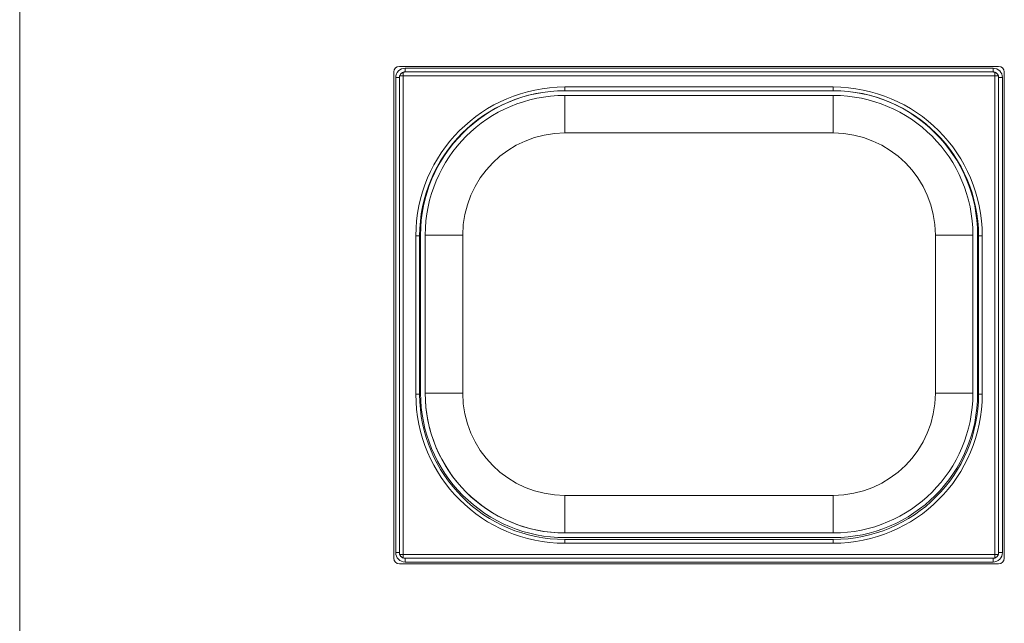
# Model space of a CAD drawing. Units: millimetres. Extents: x -992 to 6018, y -1933 to 5364.
# Drawn here: x 509 to 1033, y 2952 to 3274 of the extents above; entities that cross this region are included whole.
import ezdxf

# ---------------------------------------------------------------- set-up
doc = ezdxf.new("R2010")
doc.units = ezdxf.units.MM
doc.header["$MEASUREMENT"] = 0

msp = doc.modelspace()

# ---------------------------------------------------------------- linework, layer by layer
at = {"color": 0, "linetype": 'Continuous', "lineweight": 0}
for p, q in [((509.11, 2778.98), (509.11, 3863.98)), ((708.3, 2987.07), (708.3, 3246.07)), ((708.3, 2987.07), (708.3, 3246.07)), ((711.3, 3249.07), (1030.3, 3249.07)), ((711.3, 3249.07), (1030.3, 3249.07)), ((713.3, 3245.9), (713.3, 3244.07)), ((713.3, 3245.9), (713.3, 3244.07)), ((1027.3, 3248.07), (714.3, 3248.07)), ((714.3, 3248.07), (714.3, 3246.07)), ((714.3, 3248.07), (714.3, 3246.07)), ((1027.3, 3248.07), (714.3, 3248.07)), ((714.3, 3246.07), (1027.3, 3246.07)), ((714.3, 3246.07), (1027.3, 3246.07)), ((1027.3, 3246.07), (1027.3, 3248.07)), ((1027.3, 3246.07), (1027.3, 3248.07)), ((1028.3, 3244.07), (1028.3, 3245.9)), ((1028.3, 3244.07), (1028.3, 3245.9)), ((1033.3, 3246.07), (1033.3, 2987.07)), ((1033.3, 3246.07), (1033.3, 2987.07)), ((709.3, 3243.07), (709.3, 2990.07)), ((711.3, 3243.07), (709.3, 3243.07)), ((709.3, 3243.07), (709.3, 2990.07)), ((711.3, 3243.07), (709.3, 3243.07)), ((711.3, 2990.07), (711.3, 3243.07)), ((711.3, 2990.07), (711.3, 3243.07)), ((713.3, 3244.07), (711.47, 3244.07)), ((713.3, 3244.07), (711.47, 3244.07)), ((713.3, 2989.07), (713.3, 3244.07)), ((713.3, 3244.07), (1028.3, 3244.07)), ((713.3, 3244.07), (1028.3, 3244.07)), ((713.3, 2989.07), (713.3, 3244.07)), ((1030.13, 3244.07), (1028.3, 3244.07)), ((1028.3, 3244.07), (1028.3, 2989.07)), ((1030.13, 3244.07), (1028.3, 3244.07)), ((1028.3, 3244.07), (1028.3, 2989.07)), ((1032.3, 3243.07), (1030.3, 3243.07)), ((1032.3, 3243.07), (1030.3, 3243.07)), ((1030.3, 3243.07), (1030.3, 2990.07)), ((1030.3, 3243.07), (1030.3, 2990.07)), ((1032.3, 2990.07), (1032.3, 3243.07)), ((1032.3, 2990.07), (1032.3, 3243.07)), ((799.37, 3236.07), (799.37, 3238.07)), ((799.37, 3236.07), (799.37, 3238.07)), ((942.23, 3238.07), (799.37, 3238.07)), ((942.23, 3238.07), (799.37, 3238.07)), ((799.37, 3236.07), (942.23, 3236.07)), ((799.37, 3236.07), (942.23, 3236.07)), ((942.23, 3238.07), (942.23, 3236.07)), ((942.23, 3238.07), (942.23, 3236.07)), ((799.37, 3233.57), (942.23, 3233.57)), ((799.37, 3233.57), (942.23, 3233.57)), ((799.37, 3213.57), (799.37, 3233.57)), ((799.37, 3213.57), (799.37, 3233.57)), ((799.37, 3233.57), (942.23, 3233.57)), ((942.23, 3213.57), (942.23, 3233.57)), ((942.23, 3213.57), (942.23, 3233.57)), ((799.37, 3213.57), (942.23, 3213.57)), ((799.37, 3213.57), (942.23, 3213.57)), ((720.02, 3158.72), (722.02, 3158.72)), ((720.02, 3158.72), (720.02, 3074.43)), ((720.02, 3158.72), (722.02, 3158.72)), ((720.02, 3158.72), (720.02, 3074.43)), ((722.02, 3074.43), (722.02, 3158.72)), ((722.02, 3074.43), (722.02, 3158.72)), ((722.52, 3074.93), (722.52, 3159.22)), ((725.02, 3074.93), (725.02, 3159.22)), ((725.02, 3074.93), (725.02, 3159.22)), ((745.02, 3159.22), (725.02, 3159.22)), ((745.02, 3159.22), (725.02, 3159.22)), ((725.02, 3074.93), (725.02, 3159.22)), ((745.02, 3074.93), (745.02, 3159.22)), ((745.02, 3074.93), (745.02, 3159.22)), ((996.59, 3159.22), (996.59, 3074.93)), ((1016.59, 3159.22), (996.59, 3159.22)), ((1016.59, 3159.22), (996.59, 3159.22)), ((996.59, 3159.22), (996.59, 3074.93)), ((1016.59, 3159.22), (1016.59, 3074.93)), ((1016.59, 3159.22), (1016.59, 3074.93)), ((1016.59, 3159.22), (1016.59, 3074.93)), ((1019.09, 3159.22), (1019.09, 3074.93)), ((1019.59, 3158.72), (1019.59, 3074.43)), ((1019.59, 3158.72), (1021.59, 3158.72)), ((1019.59, 3158.72), (1021.59, 3158.72)), ((1019.59, 3158.72), (1019.59, 3074.43)), ((1021.59, 3074.43), (1021.59, 3158.72)), ((1021.59, 3074.43), (1021.59, 3158.72)), ((722.02, 3074.43), (720.02, 3074.43)), ((722.02, 3074.43), (720.02, 3074.43)), ((745.02, 3074.93), (725.02, 3074.93)), ((745.02, 3074.93), (725.02, 3074.93)), ((1016.59, 3074.93), (996.59, 3074.93)), ((1016.59, 3074.93), (996.59, 3074.93)), ((1021.59, 3074.43), (1019.59, 3074.43)), ((1021.59, 3074.43), (1019.59, 3074.43)), ((942.23, 3020.57), (799.37, 3020.57)), ((942.23, 3020.57), (799.37, 3020.57)), ((799.37, 3000.57), (799.37, 3020.57)), ((799.37, 3000.57), (799.37, 3020.57)), ((942.23, 3000.57), (942.23, 3020.57)), ((942.23, 3000.57), (942.23, 3020.57)), ((942.23, 3000.57), (799.37, 3000.57)), ((799.37, 3000.57), (799.37, 3000.57)), ((799.37, 3000.57), (942.23, 3000.57)), ((942.23, 2998.07), (799.37, 2998.07)), ((942.23, 2997.07), (799.37, 2997.07)), ((942.23, 2997.07), (799.37, 2997.07)), ((799.37, 2995.07), (799.37, 2997.07)), ((799.37, 2995.07), (799.37, 2997.07)), ((799.37, 2995.07), (942.23, 2995.07)), ((799.37, 2995.07), (942.23, 2995.07)), ((942.23, 2997.07), (942.23, 2995.07)), ((942.23, 2997.07), (942.23, 2995.07)), ((709.3, 2990.07), (711.3, 2990.07)), ((709.3, 2990.07), (711.3, 2990.07)), ((709.3, 2990.07), (711.3, 2990.07)), ((711.47, 2989.07), (713.3, 2989.07)), ((711.47, 2989.07), (713.3, 2989.07)), ((711.47, 2989.07), (713.3, 2989.07)), ((713.3, 2989.07), (713.3, 2987.24)), ((713.3, 2989.07), (713.3, 2987.24)), ((1028.3, 2989.07), (713.3, 2989.07)), ((713.3, 2989.07), (713.3, 2987.24)), ((1028.3, 2989.07), (713.3, 2989.07)), ((1028.3, 2987.24), (1028.3, 2989.07)), ((1028.3, 2989.07), (1030.13, 2989.07)), ((1028.3, 2987.24), (1028.3, 2989.07)), ((1028.3, 2989.07), (1030.13, 2989.07)), ((1030.3, 2990.07), (1032.3, 2990.07)), ((1030.3, 2990.07), (1032.3, 2990.07)), ((711.3, 2984.07), (1030.3, 2984.07)), ((711.3, 2984.07), (1030.3, 2984.07)), ((714.3, 2987.07), (714.3, 2985.07)), ((1027.3, 2987.07), (714.3, 2987.07)), ((714.3, 2987.07), (714.3, 2985.07)), ((714.3, 2987.07), (714.3, 2985.07)), ((1027.3, 2987.07), (714.3, 2987.07)), ((714.3, 2985.07), (1027.3, 2985.07)), ((714.3, 2985.07), (1027.3, 2985.07)), ((1027.3, 2985.07), (1027.3, 2987.07)), ((1027.3, 2985.07), (1027.3, 2987.07))]:
    msp.add_line(p, q, dxfattribs=at)
for centre, radius, start, end in [((711.3, 3246.07), 3, 90, 180), ((711.3, 3246.07), 3, 90, 180), ((714.3, 3243.07), 5, 90, 180), ((714.3, 3243.07), 5, 90, 180), ((1027.3, 3243.07), 5, 0, 90), ((1027.3, 3243.07), 5, 0, 90), ((1030.3, 3246.07), 3, 0, 90), ((1030.3, 3246.07), 3, 0, 90), ((799.37, 3158.72), 79.36, 90, 180), ((799.37, 3158.72), 79.36, 90, 180), ((799.37, 3158.72), 77.36, 90, 180), ((799.37, 3158.72), 77.36, 90, 180), ((799.37, 3159.22), 76.86, 90, 180), ((942.23, 3158.72), 79.36, 0, 90), ((942.23, 3158.72), 79.36, 0, 90), ((942.23, 3159.22), 76.86, 0, 90), ((942.23, 3158.72), 77.36, 0, 90), ((942.23, 3158.72), 77.36, 0, 90), ((799.37, 3159.22), 74.36, 90, 180), ((799.37, 3159.22), 74.36, 90, 180), ((799.37, 3159.22), 74.36, 90, 180), ((942.23, 3159.22), 74.36, 360, 90), ((942.23, 3159.22), 74.36, 360, 90), ((942.23, 3159.22), 74.36, 360, 90), ((799.37, 3159.22), 54.36, 90, 180), ((799.37, 3159.22), 54.36, 90, 180), ((942.23, 3159.22), 54.36, 360, 90), ((942.23, 3159.22), 54.36, 360, 90), ((799.37, 3074.43), 79.36, 180, 270), ((799.37, 3074.43), 79.36, 180, 270), ((799.37, 3074.43), 77.36, 180, 270), ((799.37, 3074.43), 77.36, 180, 270), ((799.37, 3074.93), 76.85, 179.9986, 270), ((799.37, 3074.93), 74.35, 179.9986, 270), ((799.37, 3074.93), 74.36, 180, 269.9986), ((799.37, 3074.93), 74.36, 180, 269.9986), ((799.37, 3074.93), 54.36, 180, 270), ((799.37, 3074.93), 54.36, 180, 270), ((942.23, 3074.93), 76.86, 270, 0), ((942.23, 3074.93), 74.36, 270, 0), ((942.23, 3074.93), 54.36, 270, 0), ((942.23, 3074.93), 74.36, 270, 0), ((942.23, 3074.93), 54.36, 270, 0), ((942.23, 3074.93), 74.36, 270, 0), ((942.23, 3074.43), 77.36, 270, 360), ((942.23, 3074.43), 79.36, 270, 360), ((942.23, 3074.43), 77.36, 270, 360), ((942.23, 3074.43), 79.36, 270, 360), ((714.3, 2990.07), 5, 180, 270), ((714.3, 2990.07), 5, 180, 270), ((714.3, 2990.07), 5, 180, 270), ((1027.3, 2990.07), 5, -90, 0), ((1027.3, 2990.07), 5, -90, 0), ((711.3, 2987.07), 3, 180, 270), ((711.3, 2987.07), 3, 180, 270), ((711.3, 2987.07), 3, 180, 270), ((1030.3, 2987.07), 3, -90, 0), ((1030.3, 2987.07), 3, -90, 0)]:
    msp.add_arc(centre, radius, start, end, dxfattribs=at)
for points, knots in [([(713.3, 3245.9), (713.26, 3245.89), (713.22, 3245.87), (713.11, 3245.83), (713.04, 3245.79), (712.84, 3245.7), (712.7, 3245.61), (712.42, 3245.42), (712.29, 3245.31), (712.07, 3245.08), (711.96, 3244.95), (711.76, 3244.68), (711.68, 3244.54), (711.58, 3244.34), (711.55, 3244.27), (711.5, 3244.15), (711.49, 3244.11), (711.47, 3244.07)], [2.217866, 2.217866, 2.217866, 2.217866, 2.364266, 2.364266, 2.612197, 2.612197, 3.085333, 3.085333, 3.55847, 3.55847, 4.031606, 4.031606, 4.504743, 4.504743, 4.752673, 4.752673, 4.899074, 4.899074, 4.899074, 4.899074]), ([(713.3, 3245.9), (713.26, 3245.89), (713.22, 3245.87), (713.11, 3245.83), (713.04, 3245.79), (712.84, 3245.7), (712.7, 3245.61), (712.42, 3245.42), (712.29, 3245.31), (712.07, 3245.08), (711.96, 3244.95), (711.76, 3244.68), (711.68, 3244.54), (711.58, 3244.34), (711.55, 3244.27), (711.5, 3244.15), (711.49, 3244.11), (711.47, 3244.07)], [2.217866, 2.217866, 2.217866, 2.217866, 2.364266, 2.364266, 2.612197, 2.612197, 3.085333, 3.085333, 3.55847, 3.55847, 4.031606, 4.031606, 4.504743, 4.504743, 4.752673, 4.752673, 4.899074, 4.899074, 4.899074, 4.899074]), ([(714.3, 3246.07), (714.15, 3246.07), (713.98, 3246.06), (713.65, 3246.01), (713.48, 3245.96), (713.31, 3245.91), (713.31, 3245.9), (713.3, 3245.9)], [0, 0, 0, 0, 0.60785, 0.60785, 1.215699, 1.215699, 1.234934, 1.234934, 1.234934, 1.234934]), ([(714.3, 3246.07), (714.15, 3246.07), (713.98, 3246.06), (713.65, 3246.01), (713.48, 3245.96), (713.31, 3245.91), (713.31, 3245.9), (713.3, 3245.9)], [0, 0, 0, 0, 0.60785, 0.60785, 1.215699, 1.215699, 1.234934, 1.234934, 1.234934, 1.234934]), ([(1028.3, 3245.9), (1028.3, 3245.9), (1028.29, 3245.91), (1028.12, 3245.96), (1027.96, 3246.01), (1027.62, 3246.06), (1027.46, 3246.07), (1027.3, 3246.07)], [13.025354, 13.025354, 13.025354, 13.025354, 13.044589, 13.044589, 13.652439, 13.652439, 14.260288, 14.260288, 14.260288, 14.260288]), ([(1028.3, 3245.9), (1028.3, 3245.9), (1028.29, 3245.91), (1028.12, 3245.96), (1027.96, 3246.01), (1027.62, 3246.06), (1027.46, 3246.07), (1027.3, 3246.07)], [13.025354, 13.025354, 13.025354, 13.025354, 13.044589, 13.044589, 13.652439, 13.652439, 14.260288, 14.260288, 14.260288, 14.260288]), ([(1030.13, 3244.07), (1030.11, 3244.14), (1030.08, 3244.2), (1030.01, 3244.37), (1029.96, 3244.48), (1029.83, 3244.7), (1029.76, 3244.8), (1029.6, 3245.01), (1029.51, 3245.11), (1029.34, 3245.28), (1029.24, 3245.37), (1029.03, 3245.53), (1028.93, 3245.6), (1028.71, 3245.73), (1028.6, 3245.78), (1028.43, 3245.85), (1028.37, 3245.88), (1028.3, 3245.9)], [2.218464, 2.218464, 2.218464, 2.218464, 2.461956, 2.461956, 2.837023, 2.837023, 3.212091, 3.212091, 3.587158, 3.587158, 3.962225, 3.962225, 4.337292, 4.337292, 4.71236, 4.71236, 4.955852, 4.955852, 4.955852, 4.955852]), ([(1030.13, 3244.07), (1030.11, 3244.14), (1030.08, 3244.2), (1030.01, 3244.37), (1029.96, 3244.48), (1029.83, 3244.7), (1029.76, 3244.8), (1029.6, 3245.01), (1029.51, 3245.11), (1029.34, 3245.28), (1029.24, 3245.37), (1029.03, 3245.53), (1028.93, 3245.6), (1028.71, 3245.73), (1028.6, 3245.78), (1028.43, 3245.85), (1028.37, 3245.88), (1028.3, 3245.9)], [2.218464, 2.218464, 2.218464, 2.218464, 2.461956, 2.461956, 2.837023, 2.837023, 3.212091, 3.212091, 3.587158, 3.587158, 3.962225, 3.962225, 4.337292, 4.337292, 4.71236, 4.71236, 4.955852, 4.955852, 4.955852, 4.955852]), ([(711.47, 3244.07), (711.47, 3244.07), (711.47, 3244.06), (711.41, 3243.89), (711.37, 3243.73), (711.32, 3243.39), (711.3, 3243.23), (711.3, 3243.07)], [13.025354, 13.025354, 13.025354, 13.025354, 13.044589, 13.044589, 13.652439, 13.652439, 14.260288, 14.260288, 14.260288, 14.260288]), ([(711.47, 3244.07), (711.47, 3244.07), (711.47, 3244.06), (711.41, 3243.89), (711.37, 3243.73), (711.32, 3243.39), (711.3, 3243.23), (711.3, 3243.07)], [13.025354, 13.025354, 13.025354, 13.025354, 13.044589, 13.044589, 13.652439, 13.652439, 14.260288, 14.260288, 14.260288, 14.260288]), ([(1030.3, 3243.07), (1030.3, 3243.23), (1030.29, 3243.39), (1030.24, 3243.73), (1030.19, 3243.89), (1030.14, 3244.06), (1030.13, 3244.07), (1030.13, 3244.07)], [0, 0, 0, 0, 0.60785, 0.60785, 1.215699, 1.215699, 1.234934, 1.234934, 1.234934, 1.234934]), ([(1030.3, 3243.07), (1030.3, 3243.23), (1030.29, 3243.39), (1030.24, 3243.73), (1030.19, 3243.89), (1030.14, 3244.06), (1030.13, 3244.07), (1030.13, 3244.07)], [0, 0, 0, 0, 0.60785, 0.60785, 1.215699, 1.215699, 1.234934, 1.234934, 1.234934, 1.234934]), ([(711.3, 2990.07), (711.3, 2989.92), (711.32, 2989.75), (711.37, 2989.42), (711.41, 2989.25), (711.47, 2989.08), (711.47, 2989.08), (711.47, 2989.07)], [0, 0, 0, 0, 0.60785, 0.60785, 1.215699, 1.215699, 1.234934, 1.234934, 1.234934, 1.234934]), ([(711.3, 2990.07), (711.3, 2989.92), (711.32, 2989.75), (711.37, 2989.42), (711.41, 2989.25), (711.47, 2989.08), (711.47, 2989.08), (711.47, 2989.07)], [0, 0, 0, 0, 0.60785, 0.60785, 1.215699, 1.215699, 1.234934, 1.234934, 1.234934, 1.234934]), ([(711.3, 2990.07), (711.3, 2989.92), (711.32, 2989.75), (711.37, 2989.42), (711.41, 2989.25), (711.47, 2989.08), (711.47, 2989.08), (711.47, 2989.07)], [0, 0, 0, 0, 0.60785, 0.60785, 1.215699, 1.215699, 1.234934, 1.234934, 1.234934, 1.234934]), ([(711.47, 2989.07), (711.5, 2989.01), (711.52, 2988.95), (711.6, 2988.77), (711.65, 2988.67), (711.78, 2988.45), (711.85, 2988.34), (712.01, 2988.14), (712.09, 2988.04), (712.27, 2987.86), (712.37, 2987.78), (712.57, 2987.62), (712.68, 2987.55), (712.9, 2987.42), (713, 2987.37), (713.18, 2987.29), (713.24, 2987.27), (713.3, 2987.24)], [2.218464, 2.218464, 2.218464, 2.218464, 2.461956, 2.461956, 2.837023, 2.837023, 3.212091, 3.212091, 3.587158, 3.587158, 3.962225, 3.962225, 4.337292, 4.337292, 4.71236, 4.71236, 4.955852, 4.955852, 4.955852, 4.955852]), ([(711.47, 2989.07), (711.5, 2989.01), (711.52, 2988.95), (711.6, 2988.77), (711.65, 2988.67), (711.78, 2988.45), (711.85, 2988.34), (712.01, 2988.14), (712.09, 2988.04), (712.27, 2987.86), (712.37, 2987.78), (712.57, 2987.62), (712.68, 2987.55), (712.9, 2987.42), (713, 2987.37), (713.18, 2987.29), (713.24, 2987.27), (713.3, 2987.24)], [2.218464, 2.218464, 2.218464, 2.218464, 2.461956, 2.461956, 2.837023, 2.837023, 3.212091, 3.212091, 3.587158, 3.587158, 3.962225, 3.962225, 4.337292, 4.337292, 4.71236, 4.71236, 4.955852, 4.955852, 4.955852, 4.955852]), ([(711.47, 2989.07), (711.5, 2989.01), (711.52, 2988.95), (711.6, 2988.77), (711.65, 2988.67), (711.78, 2988.45), (711.85, 2988.34), (712.01, 2988.14), (712.09, 2988.04), (712.27, 2987.86), (712.37, 2987.78), (712.57, 2987.62), (712.68, 2987.55), (712.9, 2987.42), (713, 2987.37), (713.18, 2987.29), (713.24, 2987.27), (713.3, 2987.24)], [2.218464, 2.218464, 2.218464, 2.218464, 2.461956, 2.461956, 2.837023, 2.837023, 3.212091, 3.212091, 3.587158, 3.587158, 3.962225, 3.962225, 4.337292, 4.337292, 4.71236, 4.71236, 4.955852, 4.955852, 4.955852, 4.955852]), ([(711.47, 2989.07), (711.5, 2989.01), (711.52, 2988.95), (711.6, 2988.77), (711.65, 2988.67), (711.78, 2988.45), (711.85, 2988.34), (712.01, 2988.14), (712.09, 2988.04), (712.27, 2987.86), (712.37, 2987.78), (712.57, 2987.62), (712.68, 2987.55), (712.9, 2987.42), (713, 2987.37), (713.18, 2987.29), (713.24, 2987.27), (713.3, 2987.24)], [2.218464, 2.218464, 2.218464, 2.218464, 2.461956, 2.461956, 2.837023, 2.837023, 3.212091, 3.212091, 3.587158, 3.587158, 3.962225, 3.962225, 4.337292, 4.337292, 4.71236, 4.71236, 4.955852, 4.955852, 4.955852, 4.955852]), ([(1028.3, 2987.24), (1028.34, 2987.26), (1028.38, 2987.27), (1028.5, 2987.32), (1028.57, 2987.35), (1028.77, 2987.45), (1028.91, 2987.53), (1029.18, 2987.73), (1029.31, 2987.84), (1029.54, 2988.06), (1029.65, 2988.19), (1029.84, 2988.47), (1029.93, 2988.61), (1030.02, 2988.81), (1030.06, 2988.88), (1030.1, 2988.99), (1030.12, 2989.03), (1030.13, 2989.07)], [2.217866, 2.217866, 2.217866, 2.217866, 2.364266, 2.364266, 2.612197, 2.612197, 3.085333, 3.085333, 3.55847, 3.55847, 4.031606, 4.031606, 4.504743, 4.504743, 4.752673, 4.752673, 4.899074, 4.899074, 4.899074, 4.899074]), ([(1028.3, 2987.24), (1028.34, 2987.26), (1028.38, 2987.27), (1028.5, 2987.32), (1028.57, 2987.35), (1028.77, 2987.45), (1028.91, 2987.53), (1029.18, 2987.73), (1029.31, 2987.84), (1029.54, 2988.06), (1029.65, 2988.19), (1029.84, 2988.47), (1029.93, 2988.61), (1030.02, 2988.81), (1030.06, 2988.88), (1030.1, 2988.99), (1030.12, 2989.03), (1030.13, 2989.07)], [2.217866, 2.217866, 2.217866, 2.217866, 2.364266, 2.364266, 2.612197, 2.612197, 3.085333, 3.085333, 3.55847, 3.55847, 4.031606, 4.031606, 4.504743, 4.504743, 4.752673, 4.752673, 4.899074, 4.899074, 4.899074, 4.899074]), ([(1030.13, 2989.07), (1030.13, 2989.08), (1030.14, 2989.08), (1030.19, 2989.25), (1030.24, 2989.42), (1030.29, 2989.75), (1030.3, 2989.92), (1030.3, 2990.07)], [13.025354, 13.025354, 13.025354, 13.025354, 13.044589, 13.044589, 13.652439, 13.652439, 14.260288, 14.260288, 14.260288, 14.260288]), ([(1030.13, 2989.07), (1030.13, 2989.08), (1030.14, 2989.08), (1030.19, 2989.25), (1030.24, 2989.42), (1030.29, 2989.75), (1030.3, 2989.92), (1030.3, 2990.07)], [13.025354, 13.025354, 13.025354, 13.025354, 13.044589, 13.044589, 13.652439, 13.652439, 14.260288, 14.260288, 14.260288, 14.260288]), ([(713.3, 2987.24), (713.31, 2987.24), (713.31, 2987.24), (713.48, 2987.18), (713.65, 2987.14), (713.98, 2987.09), (714.15, 2987.07), (714.3, 2987.07)], [13.025354, 13.025354, 13.025354, 13.025354, 13.044589, 13.044589, 13.652439, 13.652439, 14.260288, 14.260288, 14.260288, 14.260288]), ([(713.3, 2987.24), (713.31, 2987.24), (713.31, 2987.24), (713.48, 2987.18), (713.65, 2987.14), (713.98, 2987.09), (714.15, 2987.07), (714.3, 2987.07)], [13.025354, 13.025354, 13.025354, 13.025354, 13.044589, 13.044589, 13.652439, 13.652439, 14.260288, 14.260288, 14.260288, 14.260288]), ([(713.3, 2987.24), (713.31, 2987.24), (713.31, 2987.24), (713.48, 2987.18), (713.65, 2987.14), (713.98, 2987.09), (714.15, 2987.07), (714.3, 2987.07)], [13.025354, 13.025354, 13.025354, 13.025354, 13.044589, 13.044589, 13.652439, 13.652439, 14.260288, 14.260288, 14.260288, 14.260288]), ([(1027.3, 2987.07), (1027.46, 2987.07), (1027.62, 2987.09), (1027.96, 2987.14), (1028.12, 2987.18), (1028.29, 2987.24), (1028.3, 2987.24), (1028.3, 2987.24)], [0, 0, 0, 0, 0.60785, 0.60785, 1.215699, 1.215699, 1.234934, 1.234934, 1.234934, 1.234934]), ([(1027.3, 2987.07), (1027.46, 2987.07), (1027.62, 2987.09), (1027.96, 2987.14), (1028.12, 2987.18), (1028.29, 2987.24), (1028.3, 2987.24), (1028.3, 2987.24)], [0, 0, 0, 0, 0.60785, 0.60785, 1.215699, 1.215699, 1.234934, 1.234934, 1.234934, 1.234934])]:
    msp.add_open_spline(points, degree=3, knots=knots, dxfattribs=at)

doc.saveas('drawing.dxf')
